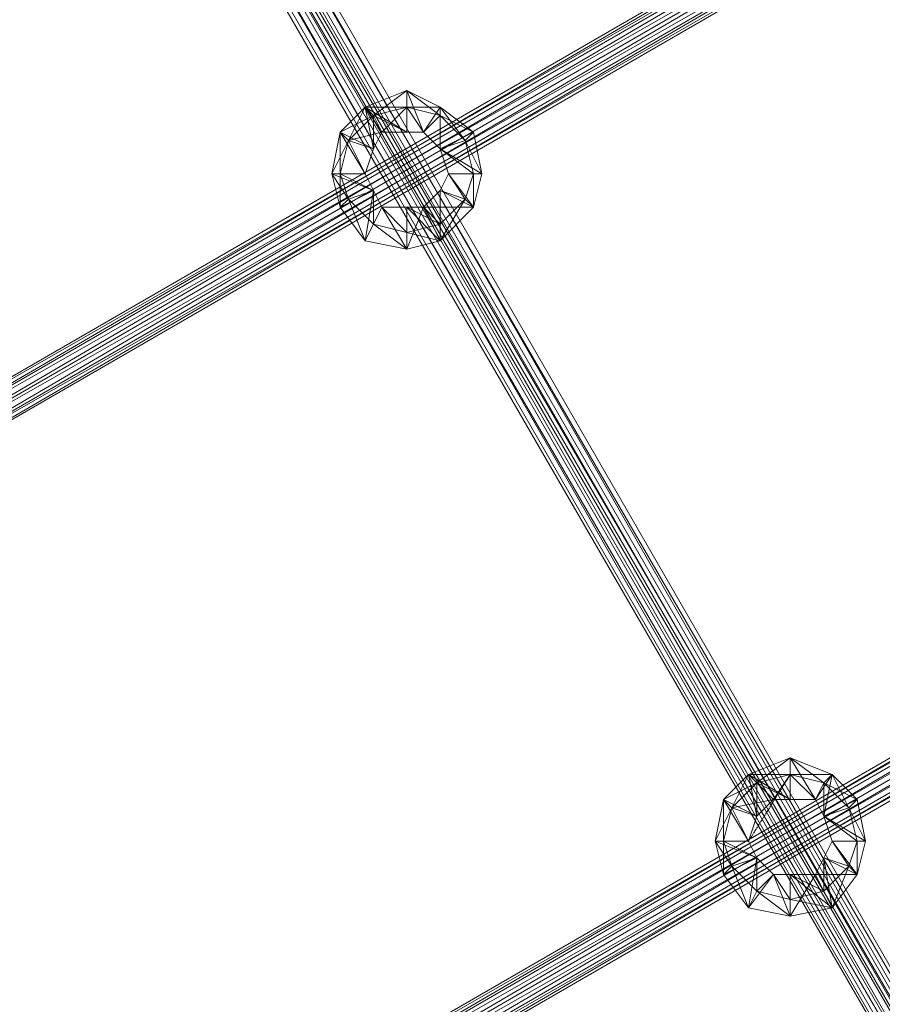
# Model space of a CAD drawing. Units: inches. Extents: x 15650 to 30644, y -6561 to 2855.
# Drawn here: x 22290 to 22598, y -1542 to -1191 of the extents above; entities that cross this region are included whole.
import ezdxf

# ---------------------------------------------------------------- set-up
doc = ezdxf.new("R2010")
doc.units = ezdxf.units.IN
doc.header["$MEASUREMENT"] = 0
doc.linetypes.add('PDF_IMPORT', pattern=[1, 0.8, -0.2])
doc.layers.add('МАФЫ НАШИ', color=250, linetype='Continuous', lineweight=25)

# ---------------------------------------------------------------- blocks, each defined once
blk = doc.blocks.new('ьгнл7г')
at = {"layer": 'МАФЫ НАШИ', "lineweight": 13}
for points in [[(22880.47, -2043.95), (22883.45, -2040.97), (21966.47, -451.14), (21969.45, -451.14), (22883.45, -2040.97), (22886.43, -2037.99), (21969.45, -451.14), (21972.42, -448.16), (22886.43, -2037.99), (22889.4, -2037.99), (21972.42, -448.16), (21975.4, -445.19), (22889.4, -2037.99), (22892.38, -2035.01), (21975.4, -445.19), (22892.38, -2035.01)], [(22892.38, -2035.01), (21975.4, -445.19), (22892.38, -2035.01)], [(22710.77, -1073.38), (22139.15, -1403.85), (22710.77, -1073.38)], [(22139.15, -1403.85), (22710.77, -1073.38), (22139.15, -1403.85)], [(22139.15, -1403.85), (22139.15, -1406.82), (22710.77, -1076.35), (22713.75, -1079.33), (22139.15, -1406.82), (22142.12, -1409.8), (22713.75, -1079.33), (22716.73, -1082.31), (22142.12, -1409.8), (22145.1, -1412.78), (22716.73, -1082.31), (22716.73, -1085.28), (22145.1, -1412.78), (22145.1, -1415.75), (22716.73, -1085.28), (22145.1, -1415.75)], [(22145.1, -1415.75), (22716.73, -1085.28), (22145.1, -1415.75)], [(22419, -1257.96), (22416.03, -1252.01), (22407.1, -1254.99), (22413.05, -1269.87), (22404.12, -1257.96), (22401.14, -1246.05), (22404.12, -1257.96), (22401.14, -1246.05), (22404.12, -1231.17), (22401.14, -1246.05), (22404.12, -1231.17), (22413.05, -1222.24), (22404.12, -1231.17), (22413.05, -1222.24), (22427.94, -1216.28), (22413.05, -1222.24), (22427.94, -1216.28), (22439.84, -1222.24), (22427.94, -1216.28), (22439.84, -1222.24), (22451.75, -1231.17), (22439.84, -1222.24), (22451.75, -1231.17), (22454.73, -1246.05), (22451.75, -1231.17), (22448.78, -1234.15), (22439.84, -1222.24), (22439.84, -1225.21), (22427.94, -1216.28), (22427.94, -1222.24), (22413.05, -1222.24), (22416.03, -1225.21), (22413.05, -1222.24), (22416.03, -1225.21), (22427.94, -1222.24), (22439.84, -1225.21), (22427.94, -1222.24), (22439.84, -1225.21), (22448.78, -1234.15), (22439.84, -1225.21), (22448.78, -1234.15), (22439.84, -1237.12), (22448.78, -1234.15), (22439.84, -1237.12), (22433.89, -1231.17)], [(22448.78, -1234.15), (22454.73, -1246.05), (22451.75, -1231.17), (22439.84, -1222.24), (22451.75, -1231.17), (22439.84, -1222.24), (22427.94, -1216.28), (22439.84, -1222.24), (22427.94, -1216.28), (22413.05, -1222.24), (22427.94, -1216.28), (22413.05, -1222.24), (22404.12, -1231.17), (22413.05, -1222.24), (22404.12, -1231.17), (22401.14, -1246.05), (22404.12, -1231.17), (22401.14, -1246.05), (22404.12, -1257.96), (22401.14, -1246.05), (22404.12, -1257.96), (22413.05, -1269.87), (22404.12, -1257.96), (22407.1, -1254.99), (22404.12, -1246.05), (22416.03, -1252.01), (22413.05, -1246.05), (22404.12, -1246.05), (22407.1, -1234.15)], [(22404.12, -1257.96), (22416.03, -1252.01), (22401.14, -1246.05), (22413.05, -1246.05), (22404.12, -1231.17), (22416.03, -1237.12), (22413.05, -1222.24), (22427.94, -1216.28)], [(22413.05, -1246.05), (22416.03, -1252.01), (22413.05, -1269.87), (22419, -1257.96), (22427.94, -1272.85), (22427.94, -1257.96), (22439.84, -1269.87), (22433.89, -1257.96), (22451.75, -1257.96), (22439.84, -1252.01), (22442.82, -1246.05), (22439.84, -1252.01), (22433.89, -1257.96), (22439.84, -1252.01), (22433.89, -1257.96), (22427.94, -1257.96), (22439.84, -1263.92), (22427.94, -1266.89), (22439.84, -1269.87), (22427.94, -1272.85), (22439.84, -1269.87), (22427.94, -1272.85), (22439.84, -1269.87), (22451.75, -1257.96), (22439.84, -1269.87), (22451.75, -1257.96), (22448.78, -1254.99), (22439.84, -1269.87), (22439.84, -1263.92), (22439.84, -1269.87), (22439.84, -1263.92), (22448.78, -1254.99), (22439.84, -1263.92), (22448.78, -1254.99), (22451.75, -1246.05), (22448.78, -1254.99), (22451.75, -1246.05), (22448.78, -1234.15), (22451.75, -1246.05), (22448.78, -1234.15), (22451.75, -1231.17), (22448.78, -1234.15), (22451.75, -1231.17), (22439.84, -1237.12), (22439.84, -1222.24), (22433.89, -1231.17), (22427.94, -1216.28), (22427.94, -1231.17), (22413.05, -1222.24), (22404.12, -1231.17)], [(22442.82, -1246.05), (22439.84, -1237.12), (22439.84, -1222.24), (22433.89, -1231.17), (22427.94, -1216.28), (22427.94, -1231.17), (22413.05, -1222.24), (22419, -1231.17), (22416.03, -1237.12), (22416.03, -1225.21), (22427.94, -1216.28), (22427.94, -1222.24), (22439.84, -1222.24), (22439.84, -1225.21), (22451.75, -1231.17), (22439.84, -1222.24)], [(22427.94, -1216.28), (22427.94, -1216.28)], [(22427.94, -1216.28), (22427.94, -1216.28)], [(22427.94, -1216.28), (22427.94, -1216.28)], [(22427.94, -1216.28), (22427.94, -1216.28)], [(22413.05, -1269.87), (22404.12, -1257.96), (22413.05, -1269.87), (22427.94, -1272.85), (22413.05, -1269.87), (22427.94, -1272.85), (22419, -1257.96), (22413.05, -1269.87), (22416.03, -1252.01), (22404.12, -1257.96), (22404.12, -1246.05), (22401.14, -1246.05), (22407.1, -1234.15), (22404.12, -1231.17), (22416.03, -1225.21), (22427.94, -1231.17), (22419, -1231.17), (22416.03, -1237.12), (22407.1, -1234.15), (22413.05, -1246.05), (22416.03, -1237.12), (22404.12, -1231.17), (22413.05, -1246.05), (22401.14, -1246.05), (22416.03, -1252.01), (22407.1, -1254.99), (22416.03, -1252.01), (22407.1, -1254.99), (22404.12, -1246.05), (22407.1, -1254.99), (22404.12, -1246.05), (22407.1, -1234.15), (22404.12, -1246.05), (22407.1, -1234.15), (22416.03, -1225.21), (22413.05, -1222.24), (22416.03, -1225.21), (22413.05, -1222.24), (22407.1, -1234.15), (22404.12, -1231.17), (22404.12, -1246.05), (22401.14, -1246.05), (22407.1, -1254.99)], [(22413.05, -1222.24), (22413.05, -1222.24)], [(22413.05, -1222.24), (22413.05, -1222.24)], [(22413.05, -1222.24), (22413.05, -1222.24)], [(22413.05, -1222.24), (22413.05, -1222.24)], [(22427.94, -1222.24), (22416.03, -1225.21), (22427.94, -1222.24)], [(22416.03, -1225.21), (22427.94, -1222.24), (22416.03, -1225.21)], [(22427.94, -1222.24), (22439.84, -1225.21), (22433.89, -1231.17), (22439.84, -1237.12), (22439.84, -1225.21), (22448.78, -1234.15), (22439.84, -1237.12), (22454.73, -1246.05), (22442.82, -1246.05), (22451.75, -1257.96), (22439.84, -1252.01), (22439.84, -1269.87), (22433.89, -1257.96), (22427.94, -1272.85), (22427.94, -1257.96), (22419, -1257.96), (22427.94, -1257.96), (22433.89, -1257.96), (22427.94, -1257.96), (22433.89, -1257.96), (22439.84, -1252.01), (22439.84, -1263.92), (22448.78, -1254.99), (22439.84, -1269.87), (22427.94, -1272.85), (22439.84, -1269.87), (22451.75, -1257.96), (22439.84, -1269.87), (22451.75, -1257.96), (22454.73, -1246.05), (22451.75, -1257.96), (22454.73, -1246.05), (22451.75, -1231.17), (22454.73, -1246.05)], [(22427.94, -1222.24), (22427.94, -1222.24)], [(22427.94, -1222.24), (22427.94, -1222.24)], [(22427.94, -1222.24), (22439.84, -1225.21), (22427.94, -1222.24)], [(22427.94, -1222.24), (22427.94, -1222.24)], [(22427.94, -1222.24), (22427.94, -1222.24)], [(22439.84, -1222.24), (22439.84, -1222.24)], [(22439.84, -1222.24), (22439.84, -1222.24)], [(22439.84, -1222.24), (22439.84, -1222.24)], [(22439.84, -1222.24), (22439.84, -1222.24)], [(22416.03, -1225.21), (22407.1, -1234.15), (22416.03, -1225.21)], [(22407.1, -1234.15), (22416.03, -1225.21), (22407.1, -1234.15)], [(22419, -1231.17), (22416.03, -1225.21), (22419, -1231.17)], [(22416.03, -1225.21), (22416.03, -1225.21)], [(22416.03, -1225.21), (22416.03, -1225.21)], [(22419, -1231.17), (22416.03, -1225.21), (22419, -1231.17)], [(22416.03, -1225.21), (22416.03, -1225.21)], [(22416.03, -1225.21), (22416.03, -1225.21)], [(22439.84, -1225.21), (22439.84, -1225.21)], [(22448.78, -1234.15), (22439.84, -1225.21), (22448.78, -1234.15)], [(22439.84, -1225.21), (22439.84, -1225.21)], [(22439.84, -1225.21), (22439.84, -1225.21)], [(22401.14, -1246.05), (22404.12, -1257.96), (22407.1, -1254.99), (22404.12, -1257.96), (22407.1, -1254.99), (22416.03, -1263.92), (22407.1, -1254.99), (22416.03, -1263.92), (22427.94, -1266.89), (22416.03, -1263.92), (22427.94, -1266.89), (22439.84, -1263.92), (22427.94, -1266.89), (22439.84, -1263.92), (22439.84, -1269.87), (22439.84, -1263.92), (22439.84, -1269.87), (22427.94, -1266.89), (22427.94, -1272.85), (22439.84, -1269.87), (22451.75, -1257.96), (22442.82, -1246.05), (22454.73, -1246.05), (22439.84, -1237.12), (22451.75, -1231.17)], [(22404.12, -1231.17), (22404.12, -1231.17)], [(22404.12, -1231.17), (22404.12, -1231.17)], [(22404.12, -1231.17), (22404.12, -1231.17)], [(22404.12, -1231.17), (22404.12, -1231.17)], [(22416.03, -1237.12), (22419, -1231.17), (22416.03, -1237.12)], [(22419, -1231.17), (22419, -1231.17)], [(22419, -1231.17), (22419, -1231.17)], [(22427.94, -1231.17), (22419, -1231.17), (22427.94, -1231.17)], [(22419, -1231.17), (22419, -1231.17)], [(22419, -1231.17), (22419, -1231.17)], [(22427.94, -1231.17), (22427.94, -1231.17)], [(22433.89, -1231.17), (22427.94, -1231.17), (22433.89, -1231.17)], [(22427.94, -1231.17), (22427.94, -1231.17)], [(22433.89, -1231.17), (22439.84, -1237.12), (22433.89, -1231.17)], [(22433.89, -1231.17), (22433.89, -1231.17)], [(22433.89, -1231.17), (22439.84, -1237.12), (22433.89, -1231.17)], [(22433.89, -1231.17), (22433.89, -1231.17)], [(22451.75, -1231.17), (22448.78, -1234.15), (22451.75, -1231.17)], [(22451.75, -1231.17), (22451.75, -1231.17)], [(22451.75, -1231.17), (22451.75, -1231.17)], [(22451.75, -1231.17), (22451.75, -1231.17)], [(22454.73, -1246.05), (22451.75, -1231.17), (22454.73, -1246.05)], [(22451.75, -1231.17), (22451.75, -1231.17)], [(22451.75, -1231.17), (22451.75, -1231.17)], [(22407.1, -1234.15), (22404.12, -1246.05), (22407.1, -1234.15)], [(22407.1, -1234.15), (22407.1, -1234.15)], [(22407.1, -1234.15), (22407.1, -1234.15)], [(22407.1, -1234.15), (22407.1, -1234.15)], [(22407.1, -1234.15), (22407.1, -1234.15)], [(22413.05, -1246.05), (22416.03, -1237.12), (22413.05, -1246.05)], [(22416.03, -1237.12), (22416.03, -1237.12)], [(22416.03, -1237.12), (22416.03, -1237.12)], [(22416.03, -1237.12), (22416.03, -1237.12)], [(22416.03, -1237.12), (22416.03, -1237.12)], [(22439.84, -1237.12), (22448.78, -1234.15), (22439.84, -1237.12)], [(22442.82, -1246.05), (22439.84, -1237.12), (22442.82, -1246.05)], [(22439.84, -1237.12), (22439.84, -1237.12)], [(22439.84, -1237.12), (22439.84, -1237.12)], [(22442.82, -1246.05), (22439.84, -1237.12), (22442.82, -1246.05)], [(22439.84, -1237.12), (22439.84, -1237.12)], [(22439.84, -1237.12), (22439.84, -1237.12)], [(22439.84, -1237.12), (22439.84, -1237.12)], [(22448.78, -1234.15), (22448.78, -1234.15)], [(22451.75, -1246.05), (22448.78, -1234.15), (22451.75, -1246.05)], [(22448.78, -1234.15), (22448.78, -1234.15)], [(22448.78, -1234.15), (22448.78, -1234.15)], [(22448.78, -1234.15), (22448.78, -1234.15)], [(22448.78, -1234.15), (22448.78, -1234.15)], [(22401.14, -1246.05), (22401.14, -1246.05)], [(22401.14, -1246.05), (22401.14, -1246.05)], [(22401.14, -1246.05), (22401.14, -1246.05)], [(22401.14, -1246.05), (22401.14, -1246.05)], [(22407.1, -1254.99), (22404.12, -1246.05), (22407.1, -1254.99)], [(22404.12, -1246.05), (22404.12, -1246.05)], [(22404.12, -1246.05), (22404.12, -1246.05)], [(22404.12, -1246.05), (22404.12, -1246.05)], [(22413.05, -1246.05), (22416.03, -1252.01), (22413.05, -1246.05)], [(22413.05, -1246.05), (22413.05, -1246.05)], [(22413.05, -1246.05), (22413.05, -1246.05)], [(22413.05, -1246.05), (22416.03, -1252.01), (22413.05, -1246.05)], [(22413.05, -1246.05), (22413.05, -1246.05)], [(22413.05, -1246.05), (22413.05, -1246.05)], [(22442.82, -1246.05), (22439.84, -1252.01), (22442.82, -1246.05)], [(22442.82, -1246.05), (22442.82, -1246.05)], [(22442.82, -1246.05), (22442.82, -1246.05)], [(22442.82, -1246.05), (22442.82, -1246.05)], [(22442.82, -1246.05), (22442.82, -1246.05)], [(22448.78, -1254.99), (22451.75, -1246.05), (22448.78, -1254.99)], [(22451.75, -1246.05), (22451.75, -1246.05)], [(22451.75, -1246.05), (22451.75, -1246.05)], [(22451.75, -1257.96), (22454.73, -1246.05), (22451.75, -1257.96)], [(22451.75, -1246.05), (22451.75, -1246.05)], [(22454.73, -1246.05), (22454.73, -1246.05)], [(22454.73, -1246.05), (22454.73, -1246.05)], [(22454.73, -1246.05), (22454.73, -1246.05)], [(22454.73, -1246.05), (22454.73, -1246.05)], [(22416.03, -1252.01), (22407.1, -1254.99), (22416.03, -1252.01)], [(22419, -1257.96), (22416.03, -1252.01), (22419, -1257.96)], [(22416.03, -1252.01), (22416.03, -1252.01)], [(22416.03, -1252.01), (22416.03, -1252.01)], [(22416.03, -1252.01), (22416.03, -1252.01)], [(22419, -1257.96), (22416.03, -1252.01), (22419, -1257.96)], [(22416.03, -1252.01), (22416.03, -1252.01)], [(22416.03, -1252.01), (22416.03, -1252.01)], [(22439.84, -1252.01), (22433.89, -1257.96), (22439.84, -1252.01)], [(22439.84, -1252.01), (22439.84, -1252.01)], [(22439.84, -1252.01), (22439.84, -1252.01)], [(22439.84, -1252.01), (22439.84, -1252.01)], [(22439.84, -1252.01), (22439.84, -1252.01)], [(22404.12, -1257.96), (22407.1, -1254.99), (22404.12, -1257.96)], [(22413.05, -1269.87), (22404.12, -1257.96), (22413.05, -1269.87)], [(22404.12, -1257.96), (22404.12, -1257.96)], [(22404.12, -1257.96), (22404.12, -1257.96)], [(22404.12, -1257.96), (22404.12, -1257.96)], [(22404.12, -1257.96), (22404.12, -1257.96)], [(22404.12, -1257.96), (22404.12, -1257.96)], [(22407.1, -1254.99), (22407.1, -1254.99)], [(22407.1, -1254.99), (22407.1, -1254.99)], [(22407.1, -1254.99), (22407.1, -1254.99)], [(22416.03, -1263.92), (22407.1, -1254.99), (22416.03, -1263.92)], [(22407.1, -1254.99), (22407.1, -1254.99)], [(22407.1, -1254.99), (22407.1, -1254.99)], [(22419, -1257.96), (22419, -1257.96)], [(22419, -1257.96), (22419, -1257.96)], [(22419, -1257.96), (22427.94, -1257.96), (22419, -1257.96)], [(22419, -1257.96), (22419, -1257.96)], [(22419, -1257.96), (22419, -1257.96)], [(22427.94, -1257.96), (22427.94, -1257.96)], [(22427.94, -1257.96), (22427.94, -1257.96)], [(22427.94, -1257.96), (22433.89, -1257.96), (22427.94, -1257.96)], [(22427.94, -1257.96), (22427.94, -1257.96)], [(22427.94, -1257.96), (22427.94, -1257.96)], [(22433.89, -1257.96), (22439.84, -1263.92), (22433.89, -1257.96)], [(22433.89, -1257.96), (22433.89, -1257.96)], [(22433.89, -1257.96), (22433.89, -1257.96)], [(22433.89, -1257.96), (22439.84, -1263.92), (22433.89, -1257.96)], [(22433.89, -1257.96), (22433.89, -1257.96)], [(22433.89, -1257.96), (22433.89, -1257.96)], [(22439.84, -1263.92), (22448.78, -1254.99), (22439.84, -1263.92)], [(22448.78, -1254.99), (22448.78, -1254.99)], [(22448.78, -1254.99), (22448.78, -1254.99)], [(22448.78, -1254.99), (22448.78, -1254.99)], [(22448.78, -1254.99), (22448.78, -1254.99)], [(22451.75, -1257.96), (22451.75, -1257.96)], [(22451.75, -1257.96), (22451.75, -1257.96)], [(22451.75, -1257.96), (22451.75, -1257.96)], [(22451.75, -1257.96), (22451.75, -1257.96)], [(22416.03, -1263.92), (22416.03, -1263.92)], [(22427.94, -1266.89), (22416.03, -1263.92), (22427.94, -1266.89)], [(22416.03, -1263.92), (22416.03, -1263.92)], [(22416.03, -1263.92), (22416.03, -1263.92)], [(22439.84, -1263.92), (22427.94, -1266.89), (22439.84, -1263.92)], [(22439.84, -1263.92), (22439.84, -1263.92)], [(22439.84, -1263.92), (22439.84, -1263.92)], [(22439.84, -1263.92), (22439.84, -1263.92)], [(22439.84, -1263.92), (22439.84, -1263.92)], [(22427.94, -1266.89), (22427.94, -1266.89)], [(22427.94, -1266.89), (22427.94, -1266.89)], [(22427.94, -1266.89), (22427.94, -1266.89)], [(22427.94, -1266.89), (22427.94, -1266.89)], [(22427.94, -1272.85), (22413.05, -1269.87), (22427.94, -1272.85)], [(22413.05, -1269.87), (22413.05, -1269.87)], [(22413.05, -1269.87), (22413.05, -1269.87)], [(22413.05, -1269.87), (22413.05, -1269.87)], [(22413.05, -1269.87), (22413.05, -1269.87)], [(22439.84, -1269.87), (22439.84, -1269.87)], [(22439.84, -1269.87), (22439.84, -1269.87)], [(22439.84, -1269.87), (22439.84, -1269.87)], [(22439.84, -1269.87), (22439.84, -1269.87)], [(22427.94, -1272.85), (22427.94, -1272.85)], [(22427.94, -1272.85), (22427.94, -1272.85)], [(22427.94, -1272.85), (22427.94, -1272.85)], [(22427.94, -1272.85), (22427.94, -1272.85)], [(22847.72, -1311.55), (22276.1, -1642.02), (22847.72, -1311.55)], [(22276.1, -1642.02), (22847.72, -1311.55), (22276.1, -1642.02)], [(22276.1, -1642.02), (22276.1, -1645), (22847.72, -1314.53), (22850.7, -1317.51), (22276.1, -1645), (22279.08, -1647.98), (22850.7, -1317.51), (22853.68, -1320.48), (22279.08, -1647.98), (22282.05, -1650.95), (22853.68, -1320.48), (22853.68, -1323.46), (22282.05, -1650.95), (22282.05, -1653.93), (22853.68, -1323.46), (22282.05, -1653.93)], [(22282.05, -1653.93), (22853.68, -1323.46), (22282.05, -1653.93)], [(22558.93, -1496.14), (22552.98, -1490.18), (22544.05, -1493.16), (22550, -1508.05), (22541.07, -1496.14), (22538.09, -1484.23), (22541.07, -1496.14), (22538.09, -1484.23), (22541.07, -1469.34), (22538.09, -1484.23), (22541.07, -1469.34), (22550, -1460.41), (22541.07, -1469.34), (22550, -1460.41), (22564.89, -1454.46), (22550, -1460.41), (22564.89, -1454.46), (22579.77, -1460.41), (22564.89, -1454.46), (22579.77, -1460.41), (22588.71, -1469.34), (22579.77, -1460.41), (22588.71, -1469.34), (22591.68, -1484.23), (22588.71, -1469.34), (22585.73, -1472.32), (22579.77, -1460.41), (22576.8, -1463.39), (22564.89, -1454.46), (22564.89, -1460.41), (22550, -1460.41), (22552.98, -1463.39), (22550, -1460.41), (22552.98, -1463.39), (22564.89, -1460.41), (22576.8, -1463.39), (22564.89, -1460.41), (22576.8, -1463.39), (22585.73, -1472.32), (22576.8, -1463.39), (22585.73, -1472.32), (22576.8, -1475.3), (22585.73, -1472.32), (22576.8, -1475.3), (22573.82, -1469.34)], [(22585.73, -1472.32), (22591.68, -1484.23), (22588.71, -1469.34), (22579.77, -1460.41), (22588.71, -1469.34), (22579.77, -1460.41), (22564.89, -1454.46), (22579.77, -1460.41), (22564.89, -1454.46), (22550, -1460.41), (22564.89, -1454.46), (22550, -1460.41), (22541.07, -1469.34), (22550, -1460.41), (22541.07, -1469.34), (22538.09, -1484.23), (22541.07, -1469.34), (22538.09, -1484.23), (22541.07, -1496.14), (22538.09, -1484.23), (22541.07, -1496.14), (22550, -1508.05), (22541.07, -1496.14), (22544.05, -1493.16), (22541.07, -1484.23), (22552.98, -1490.18), (22550, -1484.23), (22541.07, -1484.23), (22544.05, -1472.32)], [(22541.07, -1496.14), (22552.98, -1490.18), (22538.09, -1484.23), (22550, -1484.23), (22541.07, -1469.34), (22552.98, -1475.3), (22550, -1460.41), (22564.89, -1454.46)], [(22550, -1484.23), (22552.98, -1490.18), (22550, -1508.05), (22558.93, -1496.14), (22564.89, -1511.03), (22564.89, -1496.14), (22579.77, -1508.05), (22573.82, -1496.14), (22588.71, -1496.14), (22576.8, -1490.18), (22579.77, -1484.23), (22576.8, -1490.18), (22573.82, -1496.14), (22576.8, -1490.18), (22573.82, -1496.14), (22564.89, -1496.14), (22576.8, -1502.09), (22564.89, -1505.07), (22579.77, -1508.05), (22564.89, -1511.03), (22579.77, -1508.05), (22564.89, -1511.03), (22579.77, -1508.05), (22588.71, -1496.14), (22579.77, -1508.05), (22588.71, -1496.14), (22585.73, -1493.16), (22579.77, -1508.05), (22576.8, -1502.09), (22579.77, -1508.05), (22576.8, -1502.09), (22585.73, -1493.16), (22576.8, -1502.09), (22585.73, -1493.16), (22588.71, -1484.23), (22585.73, -1493.16), (22588.71, -1484.23), (22585.73, -1472.32), (22588.71, -1484.23), (22585.73, -1472.32), (22588.71, -1469.34), (22585.73, -1472.32), (22588.71, -1469.34), (22576.8, -1475.3), (22579.77, -1460.41), (22573.82, -1469.34), (22564.89, -1454.46), (22564.89, -1469.34), (22550, -1460.41), (22541.07, -1469.34)], [(22579.77, -1484.23), (22576.8, -1475.3), (22579.77, -1460.41), (22573.82, -1469.34), (22564.89, -1454.46), (22564.89, -1469.34), (22550, -1460.41), (22558.93, -1469.34), (22552.98, -1475.3), (22552.98, -1463.39), (22564.89, -1454.46), (22564.89, -1460.41), (22579.77, -1460.41), (22576.8, -1463.39), (22588.71, -1469.34), (22579.77, -1460.41)], [(22564.89, -1454.46), (22564.89, -1454.46)], [(22564.89, -1454.46), (22564.89, -1454.46)], [(22564.89, -1454.46), (22564.89, -1454.46)], [(22564.89, -1454.46), (22564.89, -1454.46)], [(22550, -1508.05), (22541.07, -1496.14), (22550, -1508.05), (22564.89, -1511.03), (22550, -1508.05), (22564.89, -1511.03), (22558.93, -1496.14), (22550, -1508.05), (22552.98, -1490.18), (22541.07, -1496.14), (22541.07, -1484.23), (22538.09, -1484.23), (22544.05, -1472.32), (22541.07, -1469.34), (22552.98, -1463.39), (22564.89, -1469.34), (22558.93, -1469.34), (22552.98, -1475.3), (22544.05, -1472.32), (22550, -1484.23), (22552.98, -1475.3), (22541.07, -1469.34), (22550, -1484.23), (22538.09, -1484.23), (22552.98, -1490.18), (22544.05, -1493.16), (22552.98, -1490.18), (22544.05, -1493.16), (22541.07, -1484.23), (22544.05, -1493.16), (22541.07, -1484.23), (22544.05, -1472.32), (22541.07, -1484.23), (22544.05, -1472.32), (22552.98, -1463.39), (22550, -1460.41), (22552.98, -1463.39), (22550, -1460.41), (22544.05, -1472.32), (22541.07, -1469.34), (22541.07, -1484.23), (22538.09, -1484.23), (22544.05, -1493.16)], [(22550, -1460.41), (22550, -1460.41)], [(22550, -1460.41), (22550, -1460.41)], [(22550, -1460.41), (22550, -1460.41)], [(22550, -1460.41), (22550, -1460.41)], [(22564.89, -1460.41), (22552.98, -1463.39), (22564.89, -1460.41)], [(22552.98, -1463.39), (22564.89, -1460.41), (22552.98, -1463.39)], [(22564.89, -1460.41), (22576.8, -1463.39), (22573.82, -1469.34), (22576.8, -1475.3), (22576.8, -1463.39), (22585.73, -1472.32), (22576.8, -1475.3), (22591.68, -1484.23), (22579.77, -1484.23), (22588.71, -1496.14), (22576.8, -1490.18), (22579.77, -1508.05), (22573.82, -1496.14), (22564.89, -1511.03), (22564.89, -1496.14), (22558.93, -1496.14), (22564.89, -1496.14), (22573.82, -1496.14), (22564.89, -1496.14), (22573.82, -1496.14), (22576.8, -1490.18), (22576.8, -1502.09), (22585.73, -1493.16), (22579.77, -1508.05), (22564.89, -1511.03), (22579.77, -1508.05), (22588.71, -1496.14), (22579.77, -1508.05), (22588.71, -1496.14), (22591.68, -1484.23), (22588.71, -1496.14), (22591.68, -1484.23), (22588.71, -1469.34), (22591.68, -1484.23)], [(22564.89, -1460.41), (22564.89, -1460.41)], [(22564.89, -1460.41), (22564.89, -1460.41)], [(22564.89, -1460.41), (22576.8, -1463.39), (22564.89, -1460.41)], [(22564.89, -1460.41), (22564.89, -1460.41)], [(22579.77, -1460.41), (22579.77, -1460.41)], [(22579.77, -1460.41), (22579.77, -1460.41)], [(22579.77, -1460.41), (22579.77, -1460.41)], [(22579.77, -1460.41), (22579.77, -1460.41)], [(22552.98, -1463.39), (22544.05, -1472.32), (22552.98, -1463.39)], [(22544.05, -1472.32), (22552.98, -1463.39), (22544.05, -1472.32)], [(22558.93, -1469.34), (22552.98, -1463.39), (22558.93, -1469.34)], [(22552.98, -1463.39), (22552.98, -1463.39)], [(22552.98, -1463.39), (22552.98, -1463.39)], [(22558.93, -1469.34), (22552.98, -1463.39), (22558.93, -1469.34)], [(22552.98, -1463.39), (22552.98, -1463.39)], [(22552.98, -1463.39), (22552.98, -1463.39)], [(22576.8, -1463.39), (22576.8, -1463.39)], [(22585.73, -1472.32), (22576.8, -1463.39), (22585.73, -1472.32)], [(22576.8, -1463.39), (22576.8, -1463.39)], [(22576.8, -1463.39), (22576.8, -1463.39)], [(22538.09, -1484.23), (22541.07, -1496.14), (22544.05, -1493.16), (22541.07, -1496.14), (22544.05, -1493.16), (22552.98, -1502.09), (22544.05, -1493.16), (22552.98, -1502.09), (22564.89, -1505.07), (22552.98, -1502.09), (22564.89, -1505.07), (22576.8, -1502.09), (22564.89, -1505.07), (22576.8, -1502.09), (22579.77, -1508.05), (22576.8, -1502.09), (22579.77, -1508.05), (22564.89, -1505.07), (22564.89, -1511.03), (22579.77, -1508.05), (22588.71, -1496.14), (22579.77, -1484.23), (22591.68, -1484.23), (22576.8, -1475.3), (22588.71, -1469.34)], [(22541.07, -1469.34), (22541.07, -1469.34)], [(22541.07, -1469.34), (22541.07, -1469.34)], [(22541.07, -1469.34), (22541.07, -1469.34)], [(22541.07, -1469.34), (22541.07, -1469.34)], [(22544.05, -1472.32), (22541.07, -1484.23), (22544.05, -1472.32)], [(22544.05, -1472.32), (22544.05, -1472.32)], [(22544.05, -1472.32), (22544.05, -1472.32)], [(22544.05, -1472.32), (22544.05, -1472.32)], [(22544.05, -1472.32), (22544.05, -1472.32)], [(22552.98, -1475.3), (22558.93, -1469.34), (22552.98, -1475.3)], [(22558.93, -1469.34), (22558.93, -1469.34)], [(22558.93, -1469.34), (22558.93, -1469.34)], [(22564.89, -1469.34), (22558.93, -1469.34), (22564.89, -1469.34)], [(22558.93, -1469.34), (22558.93, -1469.34)], [(22558.93, -1469.34), (22558.93, -1469.34)], [(22564.89, -1469.34), (22564.89, -1469.34)], [(22573.82, -1469.34), (22564.89, -1469.34), (22573.82, -1469.34)], [(22564.89, -1469.34), (22564.89, -1469.34)], [(22564.89, -1469.34), (22564.89, -1469.34)], [(22573.82, -1469.34), (22576.8, -1475.3), (22573.82, -1469.34)], [(22573.82, -1469.34), (22573.82, -1469.34)], [(22573.82, -1469.34), (22576.8, -1475.3), (22573.82, -1469.34)], [(22573.82, -1469.34), (22573.82, -1469.34)], [(22573.82, -1469.34), (22573.82, -1469.34)], [(22576.8, -1475.3), (22585.73, -1472.32), (22576.8, -1475.3)], [(22588.71, -1469.34), (22585.73, -1472.32), (22588.71, -1469.34)], [(22585.73, -1472.32), (22585.73, -1472.32)], [(22588.71, -1484.23), (22585.73, -1472.32), (22588.71, -1484.23)], [(22585.73, -1472.32), (22585.73, -1472.32)], [(22585.73, -1472.32), (22585.73, -1472.32)], [(22585.73, -1472.32), (22585.73, -1472.32)], [(22585.73, -1472.32), (22585.73, -1472.32)], [(22588.71, -1469.34), (22588.71, -1469.34)], [(22588.71, -1469.34), (22588.71, -1469.34)], [(22588.71, -1469.34), (22588.71, -1469.34)], [(22591.68, -1484.23), (22588.71, -1469.34), (22591.68, -1484.23)], [(22588.71, -1469.34), (22588.71, -1469.34)], [(22588.71, -1469.34), (22588.71, -1469.34)], [(22550, -1484.23), (22552.98, -1475.3), (22550, -1484.23)], [(22552.98, -1475.3), (22552.98, -1475.3)], [(22552.98, -1475.3), (22552.98, -1475.3)], [(22552.98, -1475.3), (22552.98, -1475.3)], [(22552.98, -1475.3), (22552.98, -1475.3)], [(22579.77, -1484.23), (22576.8, -1475.3), (22579.77, -1484.23)], [(22576.8, -1475.3), (22576.8, -1475.3)], [(22576.8, -1475.3), (22576.8, -1475.3)], [(22579.77, -1484.23), (22576.8, -1475.3), (22579.77, -1484.23)], [(22576.8, -1475.3), (22576.8, -1475.3)], [(22576.8, -1475.3), (22576.8, -1475.3)], [(22576.8, -1475.3), (22576.8, -1475.3)], [(22538.09, -1484.23), (22538.09, -1484.23)], [(22538.09, -1484.23), (22538.09, -1484.23)], [(22538.09, -1484.23), (22538.09, -1484.23)], [(22538.09, -1484.23), (22538.09, -1484.23)], [(22544.05, -1493.16), (22541.07, -1484.23), (22544.05, -1493.16)], [(22541.07, -1484.23), (22541.07, -1484.23)], [(22541.07, -1484.23), (22541.07, -1484.23)], [(22541.07, -1484.23), (22541.07, -1484.23)], [(22550, -1484.23), (22552.98, -1490.18), (22550, -1484.23)], [(22550, -1484.23), (22550, -1484.23)], [(22550, -1484.23), (22550, -1484.23)], [(22550, -1484.23), (22552.98, -1490.18), (22550, -1484.23)], [(22550, -1484.23), (22550, -1484.23)], [(22579.77, -1484.23), (22576.8, -1490.18), (22579.77, -1484.23)], [(22579.77, -1484.23), (22579.77, -1484.23)], [(22579.77, -1484.23), (22579.77, -1484.23)], [(22579.77, -1484.23), (22579.77, -1484.23)], [(22579.77, -1484.23), (22579.77, -1484.23)], [(22585.73, -1493.16), (22588.71, -1484.23), (22585.73, -1493.16)], [(22588.71, -1484.23), (22588.71, -1484.23)], [(22588.71, -1484.23), (22588.71, -1484.23)], [(22588.71, -1496.14), (22591.68, -1484.23), (22588.71, -1496.14)], [(22588.71, -1484.23), (22588.71, -1484.23)], [(22591.68, -1484.23), (22591.68, -1484.23)], [(22591.68, -1484.23), (22591.68, -1484.23)], [(22591.68, -1484.23), (22591.68, -1484.23)], [(22591.68, -1484.23), (22591.68, -1484.23)], [(22552.98, -1490.18), (22544.05, -1493.16), (22552.98, -1490.18)], [(22558.93, -1496.14), (22552.98, -1490.18), (22558.93, -1496.14)], [(22552.98, -1490.18), (22552.98, -1490.18)], [(22552.98, -1490.18), (22552.98, -1490.18)], [(22552.98, -1490.18), (22552.98, -1490.18)], [(22558.93, -1496.14), (22552.98, -1490.18), (22558.93, -1496.14)], [(22552.98, -1490.18), (22552.98, -1490.18)], [(22552.98, -1490.18), (22552.98, -1490.18)], [(22576.8, -1490.18), (22573.82, -1496.14), (22576.8, -1490.18)], [(22576.8, -1490.18), (22576.8, -1490.18)], [(22576.8, -1490.18), (22576.8, -1490.18)], [(22576.8, -1490.18), (22576.8, -1490.18)], [(22576.8, -1490.18), (22576.8, -1490.18)], [(22541.07, -1496.14), (22544.05, -1493.16), (22541.07, -1496.14)], [(22544.05, -1493.16), (22544.05, -1493.16)], [(22544.05, -1493.16), (22544.05, -1493.16)], [(22544.05, -1493.16), (22544.05, -1493.16)], [(22552.98, -1502.09), (22544.05, -1493.16), (22552.98, -1502.09)], [(22544.05, -1493.16), (22544.05, -1493.16)], [(22544.05, -1493.16), (22544.05, -1493.16)], [(22576.8, -1502.09), (22585.73, -1493.16), (22576.8, -1502.09)], [(22585.73, -1493.16), (22585.73, -1493.16)], [(22585.73, -1493.16), (22585.73, -1493.16)], [(22585.73, -1493.16), (22585.73, -1493.16)], [(22585.73, -1493.16), (22585.73, -1493.16)], [(22550, -1508.05), (22541.07, -1496.14), (22550, -1508.05)], [(22541.07, -1496.14), (22541.07, -1496.14)], [(22541.07, -1496.14), (22541.07, -1496.14)], [(22541.07, -1496.14), (22541.07, -1496.14)], [(22541.07, -1496.14), (22541.07, -1496.14)], [(22541.07, -1496.14), (22541.07, -1496.14)], [(22558.93, -1496.14), (22558.93, -1496.14)], [(22558.93, -1496.14), (22558.93, -1496.14)], [(22558.93, -1496.14), (22564.89, -1496.14), (22558.93, -1496.14)], [(22558.93, -1496.14), (22558.93, -1496.14)], [(22558.93, -1496.14), (22558.93, -1496.14)], [(22564.89, -1496.14), (22564.89, -1496.14)], [(22564.89, -1496.14), (22564.89, -1496.14)], [(22564.89, -1496.14), (22573.82, -1496.14), (22564.89, -1496.14)], [(22564.89, -1496.14), (22564.89, -1496.14)], [(22564.89, -1496.14), (22564.89, -1496.14)], [(22573.82, -1496.14), (22576.8, -1502.09), (22573.82, -1496.14)], [(22573.82, -1496.14), (22573.82, -1496.14)], [(22573.82, -1496.14), (22573.82, -1496.14)], [(22573.82, -1496.14), (22576.8, -1502.09), (22573.82, -1496.14)], [(22573.82, -1496.14), (22573.82, -1496.14)], [(22573.82, -1496.14), (22573.82, -1496.14)], [(22588.71, -1496.14), (22588.71, -1496.14)], [(22588.71, -1496.14), (22588.71, -1496.14)], [(22588.71, -1496.14), (22588.71, -1496.14)], [(22588.71, -1496.14), (22588.71, -1496.14)], [(22552.98, -1502.09), (22552.98, -1502.09)], [(22564.89, -1505.07), (22552.98, -1502.09), (22564.89, -1505.07)], [(22552.98, -1502.09), (22552.98, -1502.09)], [(22552.98, -1502.09), (22552.98, -1502.09)], [(22576.8, -1502.09), (22564.89, -1505.07), (22576.8, -1502.09)], [(22576.8, -1502.09), (22576.8, -1502.09)], [(22576.8, -1502.09), (22576.8, -1502.09)], [(22576.8, -1502.09), (22576.8, -1502.09)], [(22576.8, -1502.09), (22576.8, -1502.09)], [(22564.89, -1505.07), (22564.89, -1505.07)], [(22564.89, -1505.07), (22564.89, -1505.07)], [(22564.89, -1505.07), (22564.89, -1505.07)], [(22564.89, -1505.07), (22564.89, -1505.07)], [(22564.89, -1511.03), (22550, -1508.05), (22564.89, -1511.03)], [(22550, -1508.05), (22550, -1508.05)], [(22550, -1508.05), (22550, -1508.05)], [(22550, -1508.05), (22550, -1508.05)], [(22550, -1508.05), (22550, -1508.05)], [(22564.89, -1511.03), (22564.89, -1511.03)], [(22564.89, -1511.03), (22564.89, -1511.03)], [(22564.89, -1511.03), (22564.89, -1511.03)], [(22564.89, -1511.03), (22564.89, -1511.03)], [(22579.77, -1508.05), (22579.77, -1508.05)], [(22579.77, -1508.05), (22579.77, -1508.05)], [(22579.77, -1508.05), (22579.77, -1508.05)], [(22579.77, -1508.05), (22579.77, -1508.05)]]:
    blk.add_lwpolyline(points, dxfattribs=at)
for points in [[(21975.4, -445.19), (22892.38, -2035.01), (21972.42, -448.16)], [(22892.38, -2035.01), (22889.4, -2037.99), (21972.42, -448.16), (21969.45, -451.14), (22889.4, -2037.99), (22886.43, -2037.99), (21969.45, -451.14), (21966.47, -451.14), (22886.43, -2037.99), (22883.45, -2040.97), (21966.47, -451.14), (21963.49, -454.12), (22883.45, -2040.97), (22880.47, -2043.95), (22883.45, -2040.97), (22886.43, -2037.99), (22889.4, -2037.99)], [(21963.49, -454.12), (21966.47, -451.14), (22880.47, -2043.95)], [(21963.49, -454.12), (22880.47, -2043.95), (21960.51, -454.12)], [(21960.51, -454.12), (21963.49, -454.12), (22880.47, -2043.95)], [(22710.77, -1073.38), (22139.15, -1403.85), (22710.77, -1076.35)], [(22145.1, -1415.75), (22145.1, -1412.78), (22716.73, -1082.31), (22713.75, -1079.33), (22145.1, -1412.78), (22142.12, -1409.8), (22713.75, -1079.33), (22710.77, -1076.35), (22142.12, -1409.8), (22139.15, -1406.82), (22710.77, -1076.35), (22710.77, -1073.38), (22139.15, -1406.82), (22139.15, -1403.85), (22139.15, -1406.82), (22142.12, -1409.8), (22145.1, -1412.78)], [(22716.73, -1085.28), (22145.1, -1415.75), (22716.73, -1082.31)], [(22416.03, -1237.12), (22413.05, -1222.24), (22419, -1231.17), (22427.94, -1231.17), (22419, -1231.17), (22427.94, -1231.17), (22433.89, -1231.17), (22427.94, -1231.17), (22433.89, -1231.17), (22427.94, -1222.24), (22427.94, -1231.17), (22419, -1231.17), (22416.03, -1237.12), (22419, -1231.17), (22416.03, -1237.12), (22413.05, -1246.05)], [(22416.03, -1225.21), (22419, -1231.17), (22427.94, -1222.24)], [(22427.94, -1222.24), (22433.89, -1231.17), (22427.94, -1231.17)], [(22416.03, -1225.21), (22419, -1231.17), (22407.1, -1234.15)], [(22439.84, -1225.21), (22439.84, -1237.12), (22433.89, -1231.17)], [(22407.1, -1234.15), (22413.05, -1246.05), (22416.03, -1237.12)], [(22451.75, -1246.05), (22442.82, -1246.05), (22439.84, -1237.12)], [(22442.82, -1246.05), (22451.75, -1246.05), (22439.84, -1237.12)], [(22454.73, -1246.05), (22451.75, -1246.05), (22448.78, -1234.15)], [(22404.12, -1246.05), (22416.03, -1252.01), (22413.05, -1246.05)], [(22448.78, -1254.99), (22439.84, -1252.01), (22442.82, -1246.05)], [(22439.84, -1252.01), (22448.78, -1254.99), (22442.82, -1246.05)], [(22451.75, -1257.96), (22448.78, -1254.99), (22451.75, -1246.05)], [(22451.75, -1246.05), (22451.75, -1257.96), (22454.73, -1246.05)], [(22419, -1257.96), (22416.03, -1263.92), (22416.03, -1252.01)], [(22416.03, -1263.92), (22419, -1257.96), (22416.03, -1252.01)], [(22433.89, -1257.96), (22439.84, -1263.92), (22439.84, -1252.01)], [(22413.05, -1269.87), (22416.03, -1263.92), (22407.1, -1254.99)], [(22427.94, -1257.96), (22427.94, -1266.89), (22419, -1257.96)], [(22427.94, -1266.89), (22427.94, -1257.96), (22419, -1257.96)], [(22433.89, -1257.96), (22439.84, -1263.92), (22427.94, -1257.96)], [(22416.03, -1263.92), (22427.94, -1272.85), (22413.05, -1269.87)], [(22427.94, -1272.85), (22427.94, -1266.89), (22416.03, -1263.92)], [(22847.72, -1311.55), (22276.1, -1642.02), (22847.72, -1314.53)], [(22282.05, -1653.93), (22282.05, -1650.95), (22853.68, -1320.48), (22850.7, -1317.51), (22282.05, -1650.95), (22279.08, -1647.98), (22850.7, -1317.51), (22847.72, -1314.53), (22279.08, -1647.98), (22276.1, -1645), (22847.72, -1314.53), (22847.72, -1311.55), (22276.1, -1645), (22276.1, -1642.02), (22276.1, -1645), (22279.08, -1647.98), (22282.05, -1650.95)], [(22853.68, -1323.46), (22282.05, -1653.93), (22853.68, -1320.48)], [(22552.98, -1475.3), (22550, -1460.41), (22558.93, -1469.34), (22564.89, -1469.34), (22558.93, -1469.34), (22564.89, -1469.34), (22573.82, -1469.34), (22564.89, -1469.34), (22573.82, -1469.34), (22564.89, -1460.41), (22564.89, -1469.34), (22558.93, -1469.34), (22552.98, -1475.3), (22558.93, -1469.34), (22552.98, -1475.3), (22550, -1484.23)], [(22552.98, -1463.39), (22558.93, -1469.34), (22564.89, -1460.41)], [(22564.89, -1460.41), (22573.82, -1469.34), (22564.89, -1469.34)], [(22552.98, -1463.39), (22558.93, -1469.34), (22544.05, -1472.32)], [(22576.8, -1463.39), (22576.8, -1475.3), (22573.82, -1469.34)], [(22544.05, -1472.32), (22550, -1484.23), (22552.98, -1475.3)], [(22591.68, -1484.23), (22588.71, -1484.23), (22585.73, -1472.32)], [(22588.71, -1484.23), (22579.77, -1484.23), (22576.8, -1475.3)], [(22579.77, -1484.23), (22588.71, -1484.23), (22576.8, -1475.3)], [(22541.07, -1484.23), (22552.98, -1490.18), (22550, -1484.23)], [(22585.73, -1493.16), (22576.8, -1490.18), (22579.77, -1484.23)], [(22576.8, -1490.18), (22585.73, -1493.16), (22579.77, -1484.23)], [(22588.71, -1496.14), (22585.73, -1493.16), (22588.71, -1484.23)], [(22588.71, -1484.23), (22588.71, -1496.14), (22591.68, -1484.23)], [(22558.93, -1496.14), (22552.98, -1502.09), (22552.98, -1490.18)], [(22552.98, -1502.09), (22558.93, -1496.14), (22552.98, -1490.18)], [(22573.82, -1496.14), (22576.8, -1502.09), (22576.8, -1490.18)], [(22550, -1508.05), (22552.98, -1502.09), (22544.05, -1493.16)], [(22564.89, -1496.14), (22564.89, -1505.07), (22558.93, -1496.14)], [(22564.89, -1505.07), (22564.89, -1496.14), (22558.93, -1496.14)], [(22573.82, -1496.14), (22576.8, -1502.09), (22564.89, -1496.14)], [(22552.98, -1502.09), (22564.89, -1511.03), (22550, -1508.05)], [(22564.89, -1511.03), (22564.89, -1505.07), (22552.98, -1502.09)]]:
    blk.add_lwpolyline(points, close=True, dxfattribs=at)
at = {"layer": 'МАФЫ НАШИ', "linetype": 'PDF_IMPORT', "lineweight": 13}
blk.add_lwpolyline([(22433.89, -1231.17), (22419, -1231.17)], close=True, dxfattribs=at)
for points in [[(22564.89, -1460.41), (22550, -1484.23)], [(22573.82, -1469.34), (22558.93, -1469.34)]]:
    blk.add_lwpolyline(points, dxfattribs=at)

msp = doc.modelspace()

# ---------------------------------------------------------------- block references
at = {"layer": 'МАФЫ НАШИ'}
msp.add_blockref('ьгнл7г', (0, 0), dxfattribs=at)

doc.saveas('drawing.dxf')
